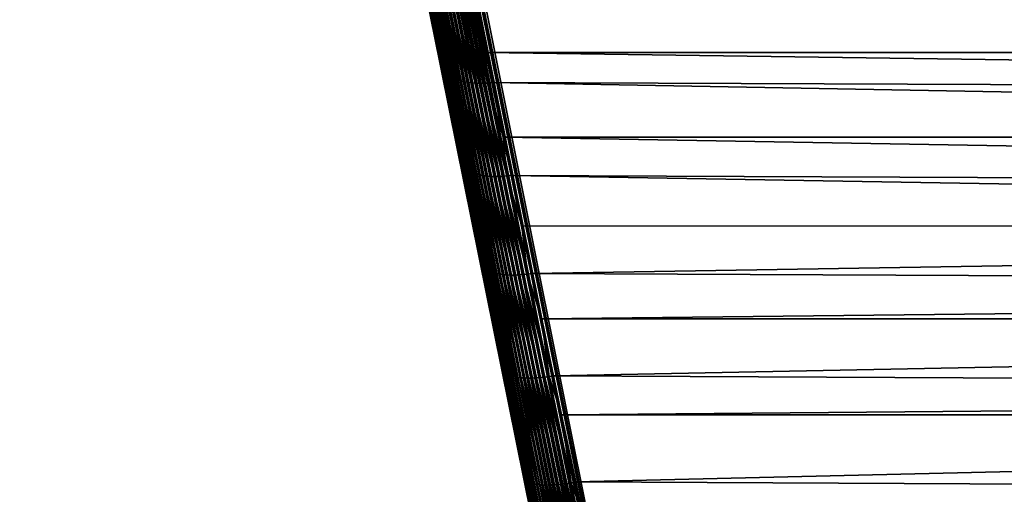
# Model space of a CAD drawing. Extents: x -30 to 140, y -228 to 0.
# Drawn here: x -30 to -15, y -39 to -32 of the extents above; entities that cross this region are included whole.
import ezdxf

# ---------------------------------------------------------------- set-up
doc = ezdxf.new("R2010")
doc.units = 0
doc.header["$MEASUREMENT"] = 0
doc.layers.add('L1', color=7, linetype='Continuous')

msp = doc.modelspace()

# ---------------------------------------------------------------- linework, layer by layer
at = {"layer": 'L1', "color": 7}
for points in [[(-29.02256, 0, 29.5), (-29.0899, -0.002839, 29.50012), (17.13552, -59.7091, 32.10695)], [(17.13552, -59.7091, 32.10695), (29.02256, 0, 29.5), (-29.02256, 0, 29.5)], [(-29.52198, -0.175038, 29.41573), (-17.45218, -59.7758, 32.04169), (-29.47824, -0.142459, 29.43804)], [(-29.47824, -0.142459, 29.43804), (-17.45218, -59.7758, 32.04169), (-29.46761, -0.135217, 29.44283)], [(-29.46761, -0.135217, 29.44283), (-17.39151, -59.76253, 32.06543), (-29.42207, -0.106894, 29.46081)], [(-29.46761, -0.135217, 29.44283), (-17.45218, -59.7758, 32.04169), (-17.39151, -59.76253, 32.06543)], [(-29.42207, -0.106894, 29.46081), (-17.39151, -59.76253, 32.06543), (-29.41007, -0.100114, 29.4649)], [(-29.41007, -0.100114, 29.4649), (-17.32908, -59.74913, 32.08393), (-29.36314, -0.076116, 29.47855)], [(-29.41007, -0.100114, 29.4649), (-17.39151, -59.76253, 32.06543), (-17.32908, -59.74913, 32.08393)], [(-29.36314, -0.076116, 29.47855), (-17.32908, -59.74913, 32.08393), (-29.34978, -0.06998, 29.48179)], [(-29.34978, -0.06998, 29.48179), (-17.26531, -59.7357, 32.09708), (-29.30186, -0.050337, 29.49116)], [(-29.34978, -0.06998, 29.48179), (-17.32908, -59.74913, 32.08393), (-17.26531, -59.7357, 32.09708)], [(-29.30186, -0.050337, 29.49116), (-17.26531, -59.7357, 32.09708), (-29.28717, -0.045027, 29.49336)], [(-29.28717, -0.045027, 29.49336), (-17.20064, -59.72232, 32.10477), (-29.23864, -0.029735, 29.49853)], [(-29.28717, -0.045027, 29.49336), (-17.26531, -59.7357, 32.09708), (-17.20064, -59.72232, 32.10477)], [(-29.23864, -0.029735, 29.49853), (-17.20064, -59.72232, 32.10477), (-29.22267, -0.025433, 29.49955)], [(-29.22267, -0.025433, 29.49955), (-17.13552, -59.7091, 32.10695), (-29.17394, -0.014453, 29.50063)], [(-29.22267, -0.025433, 29.49955), (-17.20064, -59.72232, 32.10477), (-17.13552, -59.7091, 32.10695)], [(-29.15676, -0.011337, 29.5005), (-29.17394, -0.014453, 29.50063), (-17.13552, -59.7091, 32.10695)], [(-29.15676, -0.011337, 29.5005), (-17.13552, -59.7091, 32.10695), (-29.0899, -0.002839, 29.50012)], [(17.13552, -59.7091, 32.10695), (-29.0899, -0.002839, 29.50012), (-17.13552, -59.7091, 32.10695)], [(-29.66244, -0.319833, 29.30634), (-17.61946, -59.81394, 31.94089), (-29.62614, -0.275493, 29.34111)], [(-29.62614, -0.275493, 29.34111), (-17.61946, -59.81394, 31.94089), (-29.61975, -0.267675, 29.34724)], [(-29.61975, -0.267675, 29.34724), (-17.56654, -59.8016, 31.97921), (-29.58077, -0.226935, 29.37812)], [(-29.61975, -0.267675, 29.34724), (-17.61946, -59.81394, 31.94089), (-17.56654, -59.8016, 31.97921)], [(-29.58077, -0.226935, 29.37812), (-17.56654, -59.8016, 31.97921), (-29.57282, -0.219296, 29.38379)], [(-29.57282, -0.219296, 29.38379), (-17.51066, -59.78886, 32.01288), (-29.53126, -0.182565, 29.41042)], [(-29.57282, -0.219296, 29.38379), (-17.56654, -59.8016, 31.97921), (-17.51066, -59.78886, 32.01288)], [(-29.53126, -0.182565, 29.41042), (-17.51066, -59.78886, 32.01288), (-29.52198, -0.175038, 29.41573)], [(-29.52198, -0.175038, 29.41573), (-17.51066, -59.78886, 32.01288), (-17.45218, -59.7758, 32.04169)], [(-29.76198, -0.495257, 29.16043), (-17.79439, -59.85769, 31.747), (-29.73725, -0.440532, 29.20715)], [(-29.73725, -0.440532, 29.20715), (-17.7568, -59.84775, 31.80092), (-29.73365, -0.434131, 29.21248)], [(-29.73725, -0.440532, 29.20715), (-17.79439, -59.85769, 31.747), (-17.7568, -59.84775, 31.80092)], [(-29.73365, -0.434131, 29.21248), (-17.7568, -59.84775, 31.80092), (-29.70464, -0.382601, 29.25538)], [(-29.70464, -0.382601, 29.25538), (-17.71491, -59.8371, 31.85144), (-29.70058, -0.3754, 29.26138)], [(-29.70464, -0.382601, 29.25538), (-17.7568, -59.84775, 31.80092), (-17.71491, -59.8371, 31.85144)], [(-29.70058, -0.3754, 29.26138), (-17.66903, -59.8258, 31.89821), (-29.66763, -0.327404, 29.30021)], [(-29.70058, -0.3754, 29.26138), (-17.71491, -59.8371, 31.85144), (-17.66903, -59.8258, 31.89821)], [(-29.66763, -0.327404, 29.30021), (-17.66903, -59.8258, 31.89821), (-29.66244, -0.319833, 29.30634)], [(-29.66244, -0.319833, 29.30634), (-17.66903, -59.8258, 31.89821), (-17.61946, -59.81394, 31.94089)], [(-29.80269, -0.623602, 29.0476), (-17.8557, -59.87514, 31.63044), (-29.78688, -0.563762, 29.10081)], [(-29.78688, -0.563762, 29.10081), (-17.82743, -59.86683, 31.69004), (-29.78504, -0.55857, 29.10534)], [(-29.78688, -0.563762, 29.10081), (-17.8557, -59.87514, 31.63044), (-17.82743, -59.86683, 31.69004)], [(-29.78504, -0.55857, 29.10534), (-17.82743, -59.86683, 31.69004), (-29.76463, -0.501115, 29.15544)], [(-29.76463, -0.501115, 29.15544), (-17.79439, -59.85769, 31.747), (-29.76198, -0.495257, 29.16043)], [(-29.76463, -0.501115, 29.15544), (-17.82743, -59.86683, 31.69004), (-17.79439, -59.85769, 31.747)], [(-29.82129, -0.756966, 28.92587), (-17.89714, -59.88897, 31.50498), (-29.81544, -0.693508, 28.98436)], [(-29.81544, -0.693508, 28.98436), (-17.87899, -59.88253, 31.56861), (-29.8148, -0.689891, 28.98764)], [(-29.81544, -0.693508, 28.98436), (-17.89714, -59.88897, 31.50498), (-17.87899, -59.88253, 31.56861)], [(-29.8148, -0.689891, 28.98764), (-17.87899, -59.88253, 31.56861), (-29.80386, -0.628041, 29.04366)], [(-29.80386, -0.628041, 29.04366), (-17.8557, -59.87514, 31.63044), (-29.80269, -0.623602, 29.0476)], [(-29.80386, -0.628041, 29.04366), (-17.87899, -59.88253, 31.56861), (-17.8557, -59.87514, 31.63044)], [(-29.82213, -0.82619, 28.86101), (-17.91004, -59.89441, 31.43999), (-29.82212, -0.824353, 28.86274)], [(-29.8172, -0.892489, 28.79781), (-17.91759, -59.89881, 31.37408), (-29.82213, -0.82619, 28.86101)], [(-29.82213, -0.82619, 28.86101), (-17.91759, -59.89881, 31.37408), (-17.91004, -59.89441, 31.43999)], [(-29.82212, -0.824353, 28.86274), (-17.91004, -59.89441, 31.43999), (-29.82154, -0.75971, 28.92334)], [(-29.82154, -0.75971, 28.92334), (-17.89714, -59.88897, 31.50498), (-29.82129, -0.756966, 28.92587)], [(-29.82154, -0.75971, 28.92334), (-17.91004, -59.89441, 31.43999), (-17.89714, -59.88897, 31.50498)], [(-17.91759, -59.89881, 31.37408), (-29.8172, -0.892489, 28.79781), (-29.80677, -0.958149, 28.73417)], [(-23.73569, -31.06269, 11.16517), (-23.45847, -32.43732, 12.22463), (-29.80677, -0.958149, 28.73417)], [(-29.80677, -0.958149, 28.73417), (-23.45847, -32.43732, 12.22463), (-23.16262, -33.90437, 13.1625)], [(-29.80677, -0.958149, 28.73417), (-23.16262, -33.90437, 13.1625), (-22.85033, -35.45289, 13.97007)], [(-22.85033, -35.45289, 13.97007), (-22.52403, -37.07093, 14.63964), (-29.80677, -0.958149, 28.73417)], [(-29.80677, -0.958149, 28.73417), (-22.52403, -37.07093, 14.63964), (-22.18631, -38.74556, 15.16463)], [(-29.80677, -0.958149, 28.73417), (-22.18631, -38.74556, 15.16463), (-17.91973, -59.90214, 31.30772)], [(-17.91759, -59.89881, 31.37408), (-29.80677, -0.958149, 28.73417), (-17.91973, -59.90214, 31.30772)], [(-23.44865, -32.47279, 12.17138), (-23.45847, -32.43732, 12.22463), (-23.73569, -31.06269, 11.16517)], [(-23.44865, -32.47279, 12.17138), (-23.73569, -31.06269, 11.16517), (-23.72511, -31.10219, 11.11578)], [(-23.43376, -32.50698, 12.11847), (-23.44865, -32.47279, 12.17138), (-23.72511, -31.10219, 11.11578)], [(-23.43376, -32.50698, 12.11847), (-23.72511, -31.10219, 11.11578), (-23.70955, -31.14042, 11.06671)], [(-23.41389, -32.53968, 12.06626), (-23.43376, -32.50698, 12.11847), (-23.70955, -31.14042, 11.06671)], [(-23.41389, -32.53968, 12.06626), (-23.70955, -31.14042, 11.06671), (-23.68912, -31.17713, 11.01828)], [(-23.68912, -31.17713, 11.01828), (-23.66396, -31.2121, 10.97079), (-23.38918, -32.57068, 12.01509)], [(-23.68912, -31.17713, 11.01828), (-23.38918, -32.57068, 12.01509), (-23.41389, -32.53968, 12.06626)], [(-23.35979, -32.59977, 11.96528), (-23.38918, -32.57068, 12.01509), (-23.66396, -31.2121, 10.97079)], [(-23.35979, -32.59977, 11.96528), (-23.66396, -31.2121, 10.97079), (-23.63422, -31.24508, 10.92455)], [(-23.63422, -31.24508, 10.92455), (-23.60009, -31.27589, 10.87985), (-23.32592, -32.62676, 11.91718)], [(-23.63422, -31.24508, 10.92455), (-23.32592, -32.62676, 11.91718), (-23.35979, -32.59977, 11.96528)], [(-23.28777, -32.65147, 11.87109), (-23.32592, -32.62676, 11.91718), (-23.60009, -31.27589, 10.87985)], [(-23.28777, -32.65147, 11.87109), (-23.60009, -31.27589, 10.87985), (-23.5618, -31.3043, 10.83699)], [(-23.24561, -32.67375, 11.82731), (-23.28777, -32.65147, 11.87109), (-23.5618, -31.3043, 10.83699)], [(-23.24561, -32.67375, 11.82731), (-23.5618, -31.3043, 10.83699), (-23.51959, -31.33015, 10.79623)], [(-23.19971, -32.69344, 11.78613), (-23.24561, -32.67375, 11.82731), (-23.51959, -31.33015, 10.79623)], [(-23.19971, -32.69344, 11.78613), (-23.51959, -31.33015, 10.79623), (-23.47372, -31.35327, 10.75785)], [(-23.15037, -32.71043, 11.74783), (-23.19971, -32.69344, 11.78613), (-23.47372, -31.35327, 10.75785)], [(-23.15037, -32.71043, 11.74783), (-23.47372, -31.35327, 10.75785), (-23.42451, -31.37349, 10.72208)], [(-23.42451, -31.37349, 10.72208), (-23.37225, -31.39072, 10.68916), (-23.09792, -32.72458, 11.71265)], [(-23.42451, -31.37349, 10.72208), (-23.09792, -32.72458, 11.71265), (-23.15037, -32.71043, 11.74783)], [(-23.37225, -31.39072, 10.68916), (-23.3173, -31.40481, 10.65929), (-23.04268, -32.73582, 11.68082)], [(-23.37225, -31.39072, 10.68916), (-23.04268, -32.73582, 11.68082), (-23.09792, -32.72458, 11.71265)], [(-22.98504, -32.74408, 11.65255), (-23.04268, -32.73582, 11.68082), (-23.3173, -31.40481, 10.65929)], [(-22.98504, -32.74408, 11.65255), (-23.3173, -31.40481, 10.65929), (-23.25999, -31.41569, 10.63268)], [(-23.25999, -31.41569, 10.63268), (-23.2007, -31.42329, 10.60948), (-22.92536, -32.74928, 11.62802)], [(-23.25999, -31.41569, 10.63268), (-22.92536, -32.74928, 11.62802), (-22.98504, -32.74408, 11.65255)], [(-22.86404, -32.75141, 11.6074), (-22.92536, -32.74928, 11.62802), (-23.2007, -31.42329, 10.60948)], [(-22.86404, -32.75141, 11.6074), (-23.2007, -31.42329, 10.60948), (-23.13981, -31.42756, 10.58985)], [(-23.13981, -31.42756, 10.58985), (-23.07771, -31.42847, 10.57392), (-22.80147, -32.75045, 11.59082)], [(-23.13981, -31.42756, 10.58985), (-22.80147, -32.75045, 11.59082), (-22.86404, -32.75141, 11.6074)], [(-22.73808, -32.7464, 11.57839), (-23.07771, -31.42847, 10.57392), (-23.0148, -31.42601, 10.56179)], [(-22.73808, -32.7464, 11.57839), (-22.80147, -32.75045, 11.59082), (-23.07771, -31.42847, 10.57392)], [(-22.77002, -32.28362, 11.21899), (-23.0148, -31.42601, 10.56179), (-22.95148, -31.4202, 10.55354)], [(-22.77002, -32.28362, 11.21899), (-22.73808, -32.7464, 11.57839), (-23.0148, -31.42601, 10.56179)], [(-22.95148, -31.4202, 10.55354), (22.91553, -31.59127, 10.69605), (22.76984, -32.28451, 11.21749)], [(-22.95148, -31.4202, 10.55354), (22.76984, -32.28451, 11.21749), (-22.77002, -32.28362, 11.21899)], [(-22.77002, -32.28362, 11.21899), (22.76984, -32.28451, 11.21749), (22.6357, -32.9228, 11.69761)], [(-22.77002, -32.28362, 11.21899), (22.6357, -32.9228, 11.69761), (-22.67426, -32.7393, 11.5702)], [(-22.67426, -32.7393, 11.5702), (-22.73808, -32.7464, 11.57839), (-22.77002, -32.28362, 11.21899)], [(-23.15362, -33.93545, 13.10568), (-23.16262, -33.90437, 13.1625), (-23.45847, -32.43732, 12.22463)], [(-23.15362, -33.93545, 13.10568), (-23.45847, -32.43732, 12.22463), (-23.44865, -32.47279, 12.17138)], [(-23.13945, -33.96527, 13.04925), (-23.15362, -33.93545, 13.10568), (-23.44865, -32.47279, 12.17138)], [(-23.13945, -33.96527, 13.04925), (-23.44865, -32.47279, 12.17138), (-23.43376, -32.50698, 12.11847)], [(-23.12019, -33.99363, 12.99356), (-23.13945, -33.96527, 13.04925), (-23.43376, -32.50698, 12.11847)], [(-23.12019, -33.99363, 12.99356), (-23.43376, -32.50698, 12.11847), (-23.41389, -32.53968, 12.06626)], [(-23.41389, -32.53968, 12.06626), (-23.38918, -32.57068, 12.01509), (-23.09598, -34.02033, 12.93901)], [(-23.41389, -32.53968, 12.06626), (-23.09598, -34.02033, 12.93901), (-23.12019, -33.99363, 12.99356)], [(-23.06698, -34.0452, 12.88595), (-23.09598, -34.02033, 12.93901), (-23.38918, -32.57068, 12.01509)], [(-23.06698, -34.0452, 12.88595), (-23.38918, -32.57068, 12.01509), (-23.35979, -32.59977, 11.96528)], [(-23.35979, -32.59977, 11.96528), (-23.32592, -32.62676, 11.91718), (-23.03337, -34.06807, 12.83474)], [(-23.35979, -32.59977, 11.96528), (-23.03337, -34.06807, 12.83474), (-23.06698, -34.0452, 12.88595)], [(-22.99539, -34.0888, 12.78572), (-23.03337, -34.06807, 12.83474), (-23.32592, -32.62676, 11.91718)], [(-22.99539, -34.0888, 12.78572), (-23.32592, -32.62676, 11.91718), (-23.28777, -32.65147, 11.87109)], [(-22.95329, -34.10723, 12.73921), (-22.99539, -34.0888, 12.78572), (-23.28777, -32.65147, 11.87109)], [(-22.95329, -34.10723, 12.73921), (-23.28777, -32.65147, 11.87109), (-23.24561, -32.67375, 11.82731)], [(-22.90735, -34.12326, 12.69553), (-22.95329, -34.10723, 12.73921), (-23.24561, -32.67375, 11.82731)], [(-22.90735, -34.12326, 12.69553), (-23.24561, -32.67375, 11.82731), (-23.19971, -32.69344, 11.78613)], [(-22.85787, -34.13676, 12.65497), (-22.90735, -34.12326, 12.69553), (-23.19971, -32.69344, 11.78613)], [(-22.85787, -34.13676, 12.65497), (-23.19971, -32.69344, 11.78613), (-23.15037, -32.71043, 11.74783)], [(-23.15037, -32.71043, 11.74783), (-23.09792, -32.72458, 11.71265), (-22.8052, -34.14766, 12.61781)], [(-23.15037, -32.71043, 11.74783), (-22.8052, -34.14766, 12.61781), (-22.85787, -34.13676, 12.65497)], [(-23.09792, -32.72458, 11.71265), (-23.04268, -32.73582, 11.68082), (-22.74967, -34.15588, 12.58427)], [(-23.09792, -32.72458, 11.71265), (-22.74967, -34.15588, 12.58427), (-22.8052, -34.14766, 12.61781)], [(-22.69166, -34.16136, 12.55461), (-22.74967, -34.15588, 12.58427), (-23.04268, -32.73582, 11.68082)], [(-22.69166, -34.16136, 12.55461), (-23.04268, -32.73582, 11.68082), (-22.98504, -32.74408, 11.65255)], [(-22.98504, -32.74408, 11.65255), (-22.92536, -32.74928, 11.62802), (-22.63156, -34.16406, 12.529)], [(-22.98504, -32.74408, 11.65255), (-22.63156, -34.16406, 12.529), (-22.69166, -34.16136, 12.55461)], [(-22.56976, -34.16397, 12.50763), (-22.63156, -34.16406, 12.529), (-22.92536, -32.74928, 11.62802)], [(-22.56976, -34.16397, 12.50763), (-22.92536, -32.74928, 11.62802), (-22.86404, -32.75141, 11.6074)], [(-22.86404, -32.75141, 11.6074), (-22.80147, -32.75045, 11.59082), (-22.50669, -34.1611, 12.49062)], [(-22.86404, -32.75141, 11.6074), (-22.50669, -34.1611, 12.49062), (-22.56976, -34.16397, 12.50763)], [(-22.44276, -34.15545, 12.47811), (-22.80147, -32.75045, 11.59082), (-22.73808, -32.7464, 11.57839)], [(-22.44276, -34.15545, 12.47811), (-22.50669, -34.1611, 12.49062), (-22.80147, -32.75045, 11.59082)], [(-22.5007, -33.56514, 12.09815), (-22.73808, -32.7464, 11.57839), (-22.67426, -32.7393, 11.5702)], [(-22.5007, -33.56514, 12.09815), (-22.44276, -34.15545, 12.47811), (-22.73808, -32.7464, 11.57839)], [(-22.67426, -32.7393, 11.5702), (22.6357, -32.9228, 11.69761), (22.50069, -33.56518, 12.0977)], [(-22.67426, -32.7393, 11.5702), (22.50069, -33.56518, 12.0977), (-22.5007, -33.56514, 12.09815)], [(-22.5007, -33.56514, 12.09815), (22.50069, -33.56518, 12.0977), (22.33751, -34.34167, 12.58132)], [(-22.5007, -33.56514, 12.09815), (22.33751, -34.34167, 12.58132), (-22.37841, -34.14707, 12.47017)], [(-22.37841, -34.14707, 12.47017), (-22.44276, -34.15545, 12.47811), (-22.5007, -33.56514, 12.09815)], [(-22.84223, -35.47927, 13.91004), (-22.85033, -35.45289, 13.97007), (-23.16262, -33.90437, 13.1625)], [(-22.84223, -35.47927, 13.91004), (-23.16262, -33.90437, 13.1625), (-23.15362, -33.93545, 13.10568)], [(-22.82883, -35.50439, 13.85041), (-22.84223, -35.47927, 13.91004), (-23.15362, -33.93545, 13.10568)], [(-22.82883, -35.50439, 13.85041), (-23.15362, -33.93545, 13.10568), (-23.13945, -33.96527, 13.04925)], [(-22.81023, -35.52809, 13.7916), (-22.82883, -35.50439, 13.85041), (-23.13945, -33.96527, 13.04925)], [(-22.81023, -35.52809, 13.7916), (-23.13945, -33.96527, 13.04925), (-23.12019, -33.99363, 12.99356)], [(-23.12019, -33.99363, 12.99356), (-23.09598, -34.02033, 12.93901), (-22.78655, -35.55018, 13.73401)], [(-23.12019, -33.99363, 12.99356), (-22.78655, -35.55018, 13.73401), (-22.81023, -35.52809, 13.7916)], [(-22.75796, -35.57054, 13.67803), (-22.78655, -35.55018, 13.73401), (-23.09598, -34.02033, 12.93901)], [(-22.75796, -35.57054, 13.67803), (-23.09598, -34.02033, 12.93901), (-23.06698, -34.0452, 12.88595)], [(-23.06698, -34.0452, 12.88595), (-23.03337, -34.06807, 12.83474), (-22.72465, -35.58902, 13.62404)], [(-23.06698, -34.0452, 12.88595), (-22.72465, -35.58902, 13.62404), (-22.75796, -35.57054, 13.67803)], [(-22.68685, -35.60549, 13.57241), (-22.72465, -35.58902, 13.62404), (-23.03337, -34.06807, 12.83474)], [(-22.68685, -35.60549, 13.57241), (-23.03337, -34.06807, 12.83474), (-22.99539, -34.0888, 12.78572)], [(-22.64481, -35.61983, 13.52349), (-22.68685, -35.60549, 13.57241), (-22.99539, -34.0888, 12.78572)], [(-22.64481, -35.61983, 13.52349), (-22.99539, -34.0888, 12.78572), (-22.95329, -34.10723, 12.73921)], [(-22.59883, -35.63196, 13.47762), (-22.64481, -35.61983, 13.52349), (-22.95329, -34.10723, 12.73921)], [(-22.59883, -35.63196, 13.47762), (-22.95329, -34.10723, 12.73921), (-22.90735, -34.12326, 12.69553)], [(-22.5492, -35.64179, 13.43511), (-22.59883, -35.63196, 13.47762), (-22.90735, -34.12326, 12.69553)], [(-22.5492, -35.64179, 13.43511), (-22.90735, -34.12326, 12.69553), (-22.85787, -34.13676, 12.65497)], [(-22.85787, -34.13676, 12.65497), (-22.8052, -34.14766, 12.61781), (-22.49629, -35.64925, 13.39625)], [(-22.85787, -34.13676, 12.65497), (-22.49629, -35.64925, 13.39625), (-22.5492, -35.64179, 13.43511)], [(-22.8052, -34.14766, 12.61781), (-22.74967, -34.15588, 12.58427), (-22.44044, -35.6543, 13.3613)], [(-22.8052, -34.14766, 12.61781), (-22.44044, -35.6543, 13.3613), (-22.49629, -35.64925, 13.39625)], [(-22.38204, -35.65689, 13.33051), (-22.44044, -35.6543, 13.3613), (-22.74967, -34.15588, 12.58427)], [(-22.38204, -35.65689, 13.33051), (-22.74967, -34.15588, 12.58427), (-22.69166, -34.16136, 12.55461)], [(-22.69166, -34.16136, 12.55461), (-22.63156, -34.16406, 12.529), (-22.32148, -35.65701, 13.30407)], [(-22.69166, -34.16136, 12.55461), (-22.32148, -35.65701, 13.30407), (-22.38204, -35.65689, 13.33051)], [(-22.25918, -35.65466, 13.28219), (-22.63156, -34.16406, 12.529), (-22.56976, -34.16397, 12.50763)], [(-22.25918, -35.65466, 13.28219), (-22.32148, -35.65701, 13.30407), (-22.63156, -34.16406, 12.529)], [(-22.56976, -34.16397, 12.50763), (-22.50669, -34.1611, 12.49062), (-22.19556, -35.64985, 13.26499)], [(-22.56976, -34.16397, 12.50763), (-22.19556, -35.64985, 13.26499), (-22.25918, -35.65466, 13.28219)], [(-22.13106, -35.64263, 13.25261), (-22.50669, -34.1611, 12.49062), (-22.44276, -34.15545, 12.47811)], [(-22.13106, -35.64263, 13.25261), (-22.19556, -35.64985, 13.26499), (-22.50669, -34.1611, 12.49062)], [(-22.21726, -34.91387, 12.87007), (-22.44276, -34.15545, 12.47811), (-22.37841, -34.14707, 12.47017)], [(-22.21726, -34.91387, 12.87007), (-22.13106, -35.64263, 13.25261), (-22.44276, -34.15545, 12.47811)], [(-22.37841, -34.14707, 12.47017), (22.33751, -34.34167, 12.58132), (22.21739, -34.91323, 12.87086)], [(-22.37841, -34.14707, 12.47017), (22.21739, -34.91323, 12.87086), (-22.21726, -34.91387, 12.87007)], [(-22.21726, -34.91387, 12.87007), (22.21739, -34.91323, 12.87086), (-22.06612, -35.63303, 13.24511)], [(-22.06612, -35.63303, 13.24511), (-22.13106, -35.64263, 13.25261), (-22.21726, -34.91387, 12.87007)], [(-22.06612, -35.63303, 13.24511), (22.21739, -34.91323, 12.87086), (22.0232, -35.83724, 13.33894)], [(-22.51687, -37.0923, 14.57676), (-22.52403, -37.07093, 14.63964), (-22.85033, -35.45289, 13.97007)], [(-22.51687, -37.0923, 14.57676), (-22.85033, -35.45289, 13.97007), (-22.84223, -35.47927, 13.91004)], [(-22.5043, -37.11243, 14.51432), (-22.51687, -37.0923, 14.57676), (-22.84223, -35.47927, 13.91004)], [(-22.5043, -37.11243, 14.51432), (-22.84223, -35.47927, 13.91004), (-22.82883, -35.50439, 13.85041)], [(-22.4864, -37.13116, 14.45276), (-22.5043, -37.11243, 14.51432), (-22.82883, -35.50439, 13.85041)], [(-22.4864, -37.13116, 14.45276), (-22.82883, -35.50439, 13.85041), (-22.81023, -35.52809, 13.7916)], [(-22.81023, -35.52809, 13.7916), (-22.78655, -35.55018, 13.73401), (-22.4633, -37.14836, 14.3925)], [(-22.81023, -35.52809, 13.7916), (-22.4633, -37.14836, 14.3925), (-22.4864, -37.13116, 14.45276)], [(-22.43515, -37.16393, 14.33396), (-22.4633, -37.14836, 14.3925), (-22.78655, -35.55018, 13.73401)], [(-22.43515, -37.16393, 14.33396), (-22.78655, -35.55018, 13.73401), (-22.75796, -35.57054, 13.67803)], [(-22.75796, -35.57054, 13.67803), (-22.72465, -35.58902, 13.62404), (-22.40215, -37.17775, 14.27755)], [(-22.75796, -35.57054, 13.67803), (-22.40215, -37.17775, 14.27755), (-22.43515, -37.16393, 14.33396)], [(-22.36454, -37.18972, 14.22367), (-22.40215, -37.17775, 14.27755), (-22.72465, -35.58902, 13.62404)], [(-22.36454, -37.18972, 14.22367), (-22.72465, -35.58902, 13.62404), (-22.68685, -35.60549, 13.57241)], [(-22.32257, -37.19976, 14.17269), (-22.36454, -37.18972, 14.22367), (-22.68685, -35.60549, 13.57241)], [(-22.32257, -37.19976, 14.17269), (-22.68685, -35.60549, 13.57241), (-22.64481, -35.61983, 13.52349)], [(-22.27654, -37.20779, 14.12496), (-22.32257, -37.19976, 14.17269), (-22.64481, -35.61983, 13.52349)], [(-22.27654, -37.20779, 14.12496), (-22.64481, -35.61983, 13.52349), (-22.59883, -35.63196, 13.47762)], [(-22.22676, -37.21378, 14.08082), (-22.27654, -37.20779, 14.12496), (-22.59883, -35.63196, 13.47762)], [(-22.22676, -37.21378, 14.08082), (-22.59883, -35.63196, 13.47762), (-22.5492, -35.64179, 13.43511)], [(-21.92157, -36.32087, 13.52975), (-22.13106, -35.64263, 13.25261), (-22.06612, -35.63303, 13.24511)], [(-22.06612, -35.63303, 13.24511), (22.0232, -35.83724, 13.33894), (-21.92157, -36.32087, 13.52975)], [(-22.5492, -35.64179, 13.43511), (-22.49629, -35.64925, 13.39625), (-22.1736, -37.21766, 14.04057)], [(-22.5492, -35.64179, 13.43511), (-22.1736, -37.21766, 14.04057), (-22.22676, -37.21378, 14.08082)], [(-22.49629, -35.64925, 13.39625), (-22.44044, -35.6543, 13.3613), (-22.11741, -37.21942, 14.0045)], [(-22.49629, -35.64925, 13.39625), (-22.11741, -37.21942, 14.0045), (-22.1736, -37.21766, 14.04057)], [(-22.05858, -37.21904, 13.97286), (-22.11741, -37.21942, 14.0045), (-22.44044, -35.6543, 13.3613)], [(-22.05858, -37.21904, 13.97286), (-22.44044, -35.6543, 13.3613), (-22.38204, -35.65689, 13.33051)], [(-22.38204, -35.65689, 13.33051), (-22.32148, -35.65701, 13.30407), (-21.99754, -37.21652, 13.94587)], [(-22.38204, -35.65689, 13.33051), (-21.99754, -37.21652, 13.94587), (-22.05858, -37.21904, 13.97286)], [(-21.9347, -37.21189, 13.92371), (-22.32148, -35.65701, 13.30407), (-22.25918, -35.65466, 13.28219)], [(-21.9347, -37.21189, 13.92371), (-21.99754, -37.21652, 13.94587), (-22.32148, -35.65701, 13.30407)], [(-22.25918, -35.65466, 13.28219), (-22.19556, -35.64985, 13.26499), (-21.8705, -37.20517, 13.90654)], [(-22.25918, -35.65466, 13.28219), (-21.8705, -37.20517, 13.90654), (-21.9347, -37.21189, 13.92371)], [(-21.80539, -37.19642, 13.89449), (-22.19556, -35.64985, 13.26499), (-22.13106, -35.64263, 13.25261)], [(-21.80539, -37.19642, 13.89449), (-21.8705, -37.20517, 13.90654), (-22.19556, -35.64985, 13.26499)], [(-21.92157, -36.32087, 13.52975), (-21.80539, -37.19642, 13.89449), (-22.13106, -35.64263, 13.25261)], [(-21.92157, -36.32087, 13.52975), (22.0232, -35.83724, 13.33894), (21.9218, -36.31976, 13.53195)], [(-21.92157, -36.32087, 13.52975), (21.9218, -36.31976, 13.53195), (-21.73982, -37.18568, 13.88763)], [(-21.73982, -37.18568, 13.88763), (-21.80539, -37.19642, 13.89449), (-21.92157, -36.32087, 13.52975)], [(-21.73982, -37.18568, 13.88763), (21.9218, -36.31976, 13.53195), (21.69522, -37.3979, 13.96322)], [(-22.18016, -38.76165, 15.09932), (-22.18631, -38.74556, 15.16463), (-22.52403, -37.07093, 14.63964)], [(-22.18016, -38.76165, 15.09932), (-22.52403, -37.07093, 14.63964), (-22.51687, -37.0923, 14.57676)], [(-22.16846, -38.7765, 15.03449), (-22.18016, -38.76165, 15.09932), (-22.51687, -37.0923, 14.57676)], [(-22.16846, -38.7765, 15.03449), (-22.51687, -37.0923, 14.57676), (-22.5043, -37.11243, 14.51432)], [(-22.1513, -38.79001, 14.97058), (-22.16846, -38.7765, 15.03449), (-22.5043, -37.11243, 14.51432)], [(-22.1513, -38.79001, 14.97058), (-22.5043, -37.11243, 14.51432), (-22.4864, -37.13116, 14.45276)], [(-22.4864, -37.13116, 14.45276), (-22.4633, -37.14836, 14.3925), (-22.1288, -38.80206, 14.90805)], [(-22.4864, -37.13116, 14.45276), (-22.1288, -38.80206, 14.90805), (-22.1513, -38.79001, 14.97058)], [(-22.10112, -38.8126, 14.84735), (-22.1288, -38.80206, 14.90805), (-22.4633, -37.14836, 14.3925)], [(-22.10112, -38.8126, 14.84735), (-22.4633, -37.14836, 14.3925), (-22.43515, -37.16393, 14.33396)], [(-22.43515, -37.16393, 14.33396), (-22.40215, -37.17775, 14.27755), (-22.06846, -38.82152, 14.78891)], [(-22.43515, -37.16393, 14.33396), (-22.06846, -38.82152, 14.78891), (-22.10112, -38.8126, 14.84735)], [(-22.03104, -38.82878, 14.73315), (-22.06846, -38.82152, 14.78891), (-22.40215, -37.17775, 14.27755)], [(-22.03104, -38.82878, 14.73315), (-22.40215, -37.17775, 14.27755), (-22.36454, -37.18972, 14.22367)], [(-21.98915, -38.83431, 14.68047), (-22.03104, -38.82878, 14.73315), (-22.36454, -37.18972, 14.22367)], [(-21.98915, -38.83431, 14.68047), (-22.36454, -37.18972, 14.22367), (-22.32257, -37.19976, 14.17269)], [(-21.94307, -38.83809, 14.63124), (-21.98915, -38.83431, 14.68047), (-22.32257, -37.19976, 14.17269)], [(-21.94307, -38.83809, 14.63124), (-22.32257, -37.19976, 14.17269), (-22.27654, -37.20779, 14.12496)], [(-21.89314, -38.84008, 14.5858), (-21.94307, -38.83809, 14.63124), (-22.27654, -37.20779, 14.12496)], [(-21.89314, -38.84008, 14.5858), (-22.27654, -37.20779, 14.12496), (-22.22676, -37.21378, 14.08082)], [(-22.22676, -37.21378, 14.08082), (-22.1736, -37.21766, 14.04057), (-21.83971, -38.84027, 14.5445)], [(-22.22676, -37.21378, 14.08082), (-21.83971, -38.84027, 14.5445), (-21.89314, -38.84008, 14.5858)], [(-22.1736, -37.21766, 14.04057), (-22.11741, -37.21942, 14.0045), (-21.78315, -38.83865, 14.50761)], [(-22.1736, -37.21766, 14.04057), (-21.78315, -38.83865, 14.50761), (-21.83971, -38.84027, 14.5445)], [(-21.72389, -38.83525, 14.4754), (-22.11741, -37.21942, 14.0045), (-22.05858, -37.21904, 13.97286)], [(-21.72389, -38.83525, 14.4754), (-21.78315, -38.83865, 14.50761), (-22.11741, -37.21942, 14.0045)], [(-22.05858, -37.21904, 13.97286), (-21.99754, -37.21652, 13.94587), (-21.66232, -38.83008, 14.44811)], [(-22.05858, -37.21904, 13.97286), (-21.66232, -38.83008, 14.44811), (-21.72389, -38.83525, 14.4754)], [(-21.59891, -38.82318, 14.42593), (-21.99754, -37.21652, 13.94587), (-21.9347, -37.21189, 13.92371)], [(-21.59891, -38.82318, 14.42593), (-21.66232, -38.83008, 14.44811), (-21.99754, -37.21652, 13.94587)], [(-21.9347, -37.21189, 13.92371), (-21.8705, -37.20517, 13.90654), (-21.53409, -38.8146, 14.40901)], [(-21.9347, -37.21189, 13.92371), (-21.53409, -38.8146, 14.40901), (-21.59891, -38.82318, 14.42593)], [(-21.46833, -38.8044, 14.39747), (-21.8705, -37.20517, 13.90654), (-21.80539, -37.19642, 13.89449)], [(-21.46833, -38.8044, 14.39747), (-21.53409, -38.8146, 14.40901), (-21.8705, -37.20517, 13.90654)], [(-21.61558, -37.77686, 14.07296), (-21.80539, -37.19642, 13.89449), (-21.73982, -37.18568, 13.88763)], [(-21.61558, -37.77686, 14.07296), (-21.46833, -38.8044, 14.39747), (-21.80539, -37.19642, 13.89449)], [(-21.73982, -37.18568, 13.88763), (21.69522, -37.3979, 13.96322), (-21.61558, -37.77686, 14.07296)], [(-21.61558, -37.77686, 14.07296), (21.69522, -37.3979, 13.96322), (21.61586, -37.77552, 14.0767)], [(-21.61558, -37.77686, 14.07296), (21.61586, -37.77552, 14.0767), (-21.4021, -38.79265, 14.3914)], [(-21.4021, -38.79265, 14.3914), (-21.46833, -38.8044, 14.39747), (-21.61558, -37.77686, 14.07296)], [(-21.4021, -38.79265, 14.3914), (21.61586, -37.77552, 14.0767), (21.35618, -39.01116, 14.44802)], [(-17.91973, -59.90214, 31.30772), (-22.18631, -38.74556, 15.16463), (-21.83995, -40.46308, 15.53978)], [(-21.83484, -40.47364, 15.47249), (-21.83995, -40.46308, 15.53978), (-22.18631, -38.74556, 15.16463)], [(-21.83484, -40.47364, 15.47249), (-22.18631, -38.74556, 15.16463), (-22.18016, -38.76165, 15.09932)], [(-21.82406, -40.48298, 15.4057), (-21.83484, -40.47364, 15.47249), (-22.18016, -38.76165, 15.09932)], [(-21.82406, -40.48298, 15.4057), (-22.18016, -38.76165, 15.09932), (-22.16846, -38.7765, 15.03449)], [(-21.80767, -40.49101, 15.33988), (-21.82406, -40.48298, 15.4057), (-22.16846, -38.7765, 15.03449)], [(-21.80767, -40.49101, 15.33988), (-22.16846, -38.7765, 15.03449), (-22.1513, -38.79001, 14.97058)], [(-22.1513, -38.79001, 14.97058), (-22.1288, -38.80206, 14.90805), (-21.78581, -40.49769, 15.27552)], [(-22.1513, -38.79001, 14.97058), (-21.78581, -40.49769, 15.27552), (-21.80767, -40.49101, 15.33988)], [(-21.75862, -40.50297, 15.21309), (-21.78581, -40.49769, 15.27552), (-22.1288, -38.80206, 14.90805)], [(-21.75862, -40.50297, 15.21309), (-22.1288, -38.80206, 14.90805), (-22.10112, -38.8126, 14.84735)], [(-22.10112, -38.8126, 14.84735), (-22.06846, -38.82152, 14.78891), (-21.72631, -40.5068, 15.15304)], [(-22.10112, -38.8126, 14.84735), (-21.72631, -40.5068, 15.15304), (-21.75862, -40.50297, 15.21309)], [(-21.68912, -40.50916, 15.0958), (-21.72631, -40.5068, 15.15304), (-22.06846, -38.82152, 14.78891)], [(-21.68912, -40.50916, 15.0958), (-22.06846, -38.82152, 14.78891), (-22.03104, -38.82878, 14.73315)], [(-21.6473, -40.51004, 15.04181), (-21.68912, -40.50916, 15.0958), (-22.03104, -38.82878, 14.73315)], [(-21.6473, -40.51004, 15.04181), (-22.03104, -38.82878, 14.73315), (-21.98915, -38.83431, 14.68047)], [(-21.60118, -40.50941, 14.99144), (-21.6473, -40.51004, 15.04181), (-21.98915, -38.83431, 14.68047)], [(-21.60118, -40.50941, 14.99144), (-21.98915, -38.83431, 14.68047), (-21.94307, -38.83809, 14.63124)], [(-21.55107, -40.5073, 14.94506), (-21.60118, -40.50941, 14.99144), (-21.94307, -38.83809, 14.63124)], [(-21.55107, -40.5073, 14.94506), (-21.94307, -38.83809, 14.63124), (-21.89314, -38.84008, 14.5858)], [(-21.89314, -38.84008, 14.5858), (-21.83971, -38.84027, 14.5445), (-21.49736, -40.50371, 14.90303)], [(-21.89314, -38.84008, 14.5858), (-21.49736, -40.50371, 14.90303), (-21.55107, -40.5073, 14.94506)], [(-21.83971, -38.84027, 14.5445), (-21.78315, -38.83865, 14.50761), (-21.44043, -40.49867, 14.86563)], [(-21.83971, -38.84027, 14.5445), (-21.44043, -40.49867, 14.86563), (-21.49736, -40.50371, 14.90303)], [(-21.3807, -40.49223, 14.83315), (-21.78315, -38.83865, 14.50761), (-21.72389, -38.83525, 14.4754)], [(-21.3807, -40.49223, 14.83315), (-21.44043, -40.49867, 14.86563), (-21.78315, -38.83865, 14.50761)], [(-21.72389, -38.83525, 14.4754), (-21.66232, -38.83008, 14.44811), (-21.31859, -40.48441, 14.80582)], [(-21.72389, -38.83525, 14.4754), (-21.31859, -40.48441, 14.80582), (-21.3807, -40.49223, 14.83315)], [(-21.25457, -40.47529, 14.78384), (-21.66232, -38.83008, 14.44811), (-21.59891, -38.82318, 14.42593)], [(-21.25457, -40.47529, 14.78384), (-21.31859, -40.48441, 14.80582), (-21.66232, -38.83008, 14.44811)], [(-21.59891, -38.82318, 14.42593), (-21.53409, -38.8146, 14.40901), (-21.1891, -40.46492, 14.76737)], [(-21.59891, -38.82318, 14.42593), (-21.1891, -40.46492, 14.76737), (-21.25457, -40.47529, 14.78384)], [(-21.12266, -40.45339, 14.75653), (-21.53409, -38.8146, 14.40901), (-21.46833, -38.8044, 14.39747)], [(-21.12266, -40.45339, 14.75653), (-21.1891, -40.46492, 14.76737), (-21.53409, -38.8146, 14.40901)], [(-21.3013, -39.2723, 14.49617), (-21.46833, -38.8044, 14.39747), (-21.4021, -38.79265, 14.3914)], [(-21.3013, -39.2723, 14.49617), (-21.12266, -40.45339, 14.75653), (-21.46833, -38.8044, 14.39747)], [(-21.4021, -38.79265, 14.3914), (21.35618, -39.01116, 14.44802), (-21.3013, -39.2723, 14.49617)]]:
    msp.add_3dface(points, dxfattribs=at)

doc.saveas('drawing.dxf')
